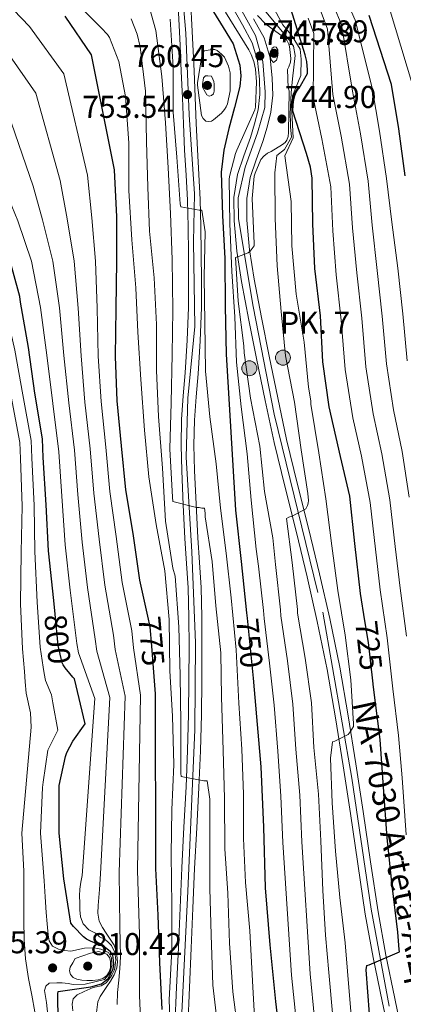
# Model space of a CAD drawing. Extents: x 586884 to 593753, y 743068 to 747785.
# Drawn here: x 591200 to 591331, y 745917 to 746252 of the extents above; entities that cross this region are included whole.
import ezdxf
from ezdxf.enums import TextEntityAlignment as Align

# ---------------------------------------------------------------- set-up
doc = ezdxf.new("R2010")
doc.units = 0
doc.header["$MEASUREMENT"] = 0
doc.linetypes.add('DGN Style 4', pattern=[125.145687, 62.53376, -31.26688, 0.078167, -31.26688])
doc.linetypes.add('DGN Style 5', pattern=[54.71704, 23.45016, -31.26688])
for name, color, linetype in [('Nivel 21', 7, 'Continuous'), ('Nivel 22', 7, 'Continuous'), ('Nivel 23', 7, 'Continuous'), ('Nivel 4', 7, 'Continuous'), ('Nivel 41', 7, 'Continuous'), ('Nivel 44', 7, 'Continuous'), ('Nivel 5', 7, 'Continuous'), ('Nivel 54', 7, 'Continuous'), ('Nivel 7', 7, 'Continuous')]:
    doc.layers.add(name, color=color, linetype=linetype)
doc.styles.add('Style-arial', font='arial.shx', dxfattribs={"bigfont": 'arialbig.shx'})
doc.styles.add('Style-ariali', font='ariali.shx', dxfattribs={"bigfont": 'arialibig.shx'})
doc.styles.add('Style-times', font='times.shx', dxfattribs={"bigfont": 'timesbig.shx'})

# ---------------------------------------------------------------- blocks, each defined once
blk = doc.blocks.new('5PATER_7')
at = {"layer": 'Nivel 7', "linetype": 'Continuous', "lineweight": 0}
h = blk.add_hatch(color=53, dxfattribs=at)
edge = h.paths.add_edge_path()
edge.add_ellipse((0, 0), major_axis=(-1.07, -1.14), ratio=0.999408, start_angle=0, end_angle=360)
blk = doc.blocks.new('5HITCA')
at = {"layer": 'Nivel 21', "linetype": 'Continuous', "lineweight": 0}
h = blk.add_hatch(color=1, dxfattribs=at)
edge = h.paths.add_edge_path()
edge.add_arc((0, 0), 2.56, 0, 360)
at = {"layer": 'Nivel 21', "color": 7, "linetype": 'Continuous', "lineweight": 0}
blk.add_circle((0, 0), 2.56, dxfattribs=at)

msp = doc.modelspace()

# ---------------------------------------------------------------- linework, layer by layer
at = {"layer": 'Nivel 21', "color": 7, "linetype": 'Continuous', "lineweight": 13}
for points in [[(591252.617, 745909.291, 769.904), (591253.231, 745922.779, 769.023), (591253.836, 745936.182, 768.304), (591254.408, 745949.778, 767.885), (591254.989, 745963.4, 767.408), (591255.714, 745977.217, 766.443), (591256.461, 745990.981, 765.488), (591256.952, 746003.303, 764.81), (591257.289, 746015.633, 764.144), (591257.448, 746027.1, 763.535), (591257.48, 746038.579, 762.928), (591257.433, 746048.658, 762.414), (591257.163, 746058.677, 761.904), (591256.648, 746067.039, 761.182), (591256.079, 746075.507, 760.496), (591255.489, 746087.012, 760.125), (591254.986, 746098.528, 759.792), (591254.765, 746107.24, 759.466), (591254.923, 746116.031, 759.088), (591255.512, 746124.044, 758.476), (591256.147, 746131.889, 757.808), (591256.846, 746143.063, 757.372), (591257.288, 746154.197, 756.976), (591257.319, 746163.302, 756.075), (591257.224, 746172.488, 755.248), (591257.123, 746181.643, 755.202), (591256.907, 746190.73, 755.184), (591256.443, 746199.169, 754.875), (591255.949, 746207.706, 754.48), (591255.563, 746216.667, 753.944), (591255.18, 746225.595, 753.328), (591254.796, 746234.559, 752.39), (591254.412, 746243.501, 751.6), (591254.086, 746250.122, 751.45), (591253.719, 746256.626, 751.344)], [(591257.005, 745909.175, 769.904), (591257.616, 745922.58, 769.023), (591258.221, 745935.991, 768.304), (591258.793, 745949.592, 767.885), (591259.373, 745963.191, 767.408), (591260.097, 745976.983, 766.443), (591260.845, 745990.775, 765.488), (591261.339, 746003.156, 764.81), (591261.677, 746015.543, 764.144), (591261.837, 746027.063, 763.535), (591261.869, 746038.583, 762.928), (591261.822, 746048.727, 762.414), (591261.549, 746058.871, 761.904), (591261.028, 746067.321, 761.182), (591260.461, 746075.767, 760.496), (591259.873, 746087.22, 760.125), (591259.373, 746098.679, 759.792), (591259.155, 746107.256, 759.466), (591259.309, 746115.831, 759.088), (591259.888, 746123.706, 758.476), (591260.525, 746131.575, 757.808), (591261.23, 746142.839, 757.372), (591261.677, 746154.103, 756.976), (591261.708, 746163.317, 756.075), (591261.613, 746172.535, 755.248), (591261.512, 746181.719, 755.202), (591261.293, 746190.903, 755.184), (591260.825, 746199.416, 754.875), (591260.333, 746207.927, 754.48), (591259.948, 746216.856, 753.944), (591259.565, 746225.783, 753.328), (591259.181, 746234.747, 752.39), (591258.797, 746243.703, 751.6), (591258.469, 746250.354, 751.45), (591258.093, 746257.015, 751.344)], [(591272.301, 746256.439, 742.64), (591275.633, 746250.346, 742.6), (591278.957, 746244.215, 742.576), (591280.844, 746238.232, 742.513), (591281.453, 746231.927, 742.448), (591281.597, 746226.662, 742.4), (591281.005, 746221.431, 742.32), (591279.82, 746216.726, 742.046), (591278.445, 746212.087, 741.68), (591276.189, 746205.836, 741.276), (591274.029, 746199.479, 740.912), (591272.744, 746191.588, 740.613), (591272.813, 746183.671, 740.336), (591273.763, 746173.306, 739.882), (591275.309, 746162.999, 739.376), (591277.865, 746149.868, 738.547), (591280.493, 746136.759, 737.712), (591283.396, 746122.473, 737.068), (591286.445, 746108.215, 736.432), (591290.196, 746092.868, 735.555), (591294.061, 746077.559, 734.576), (591297.69, 746062.443, 733.396), (591301.165, 746047.287, 732.208), (591304.498, 746030.878, 731.423), (591307.373, 746014.391, 730.672), (591309.97, 745998.142, 729.367), (591312.493, 745981.879, 728.112), (591315.009, 745964.759, 727.307), (591317.549, 745947.639, 726.512), (591320.251, 745932.796, 725.594), (591323.309, 745918.007, 724.72), (591326.118, 745904.616, 724.172)], [(591279.488, 746252.445, 742.6), (591283.016, 746245.937, 742.576), (591285.169, 746239.113, 742.513), (591285.836, 746232.198, 742.448), (591285.993, 746226.474, 742.4), (591285.333, 746220.645, 742.32), (591284.054, 746215.566, 742.046), (591282.617, 746210.717, 741.68), (591280.332, 746204.385, 741.276), (591278.302, 746198.413, 740.912), (591277.136, 746191.252, 740.613), (591277.2, 746183.891, 740.336), (591278.122, 746173.832, 739.882), (591279.636, 746163.744, 739.376), (591282.171, 746150.719, 738.547), (591284.795, 746137.627, 737.712), (591287.693, 746123.369, 737.068), (591290.724, 746109.195, 736.432), (591294.456, 746093.926, 735.555), (591298.323, 746078.609, 734.576), (591301.963, 746063.446, 733.396), (591305.455, 746048.214, 732.208), (591308.812, 746031.692, 731.423), (591311.702, 746015.114, 730.672), (591314.306, 745998.825, 729.367), (591316.833, 745982.535, 728.112), (591319.351, 745965.4, 727.307), (591321.88, 745948.354, 726.512), (591324.56, 745933.634, 725.594), (591327.606, 745918.902, 724.72), (591330.39, 745905.632, 724.172)]]:
    msp.add_polyline3d(points, dxfattribs=at)
at = {"layer": 'Nivel 22', "color": 30, "linetype": 'DGN Style 5', "lineweight": 30, "flags": 128}
for points, elevation in [([(591216.805, 746029.509), (591215.198, 746031.42), (591214.526, 746032.46), (591214.19, 746033.212), (591212.83, 746039.084), (591211.812, 746049.687)], 800), ([(591245.62, 746028.547), (591244.831, 746038.818), (591244.223, 746045.426), (591243.414, 746049.018)], 775), ([(591277.243, 746048.373), (591279.283, 746027.914)], 750), ([(591320.072, 746027.094), (591318.626, 746040.079), (591317.415, 746047.513)], 725), ([(591279.283, 746027.914), (591279.283, 746027.914)], 750), ([(591279.283, 746027.914), (591279.283, 746027.914)], 750), ([(591279.283, 746027.914), (591279.283, 746027.914)], 750)]:
    msp.add_lwpolyline(points, dxfattribs=dict(at, elevation=elevation))
at = {"layer": 'Nivel 23', "color": 7, "linetype": 'DGN Style 4', "lineweight": 0}
for points in [[(591258.995, 746285.081, 743.366), (591280.073, 746246.766, 742.582), (591282.64, 746237.917, 742.507), (591283.467, 746227.58, 742.408), (591283.329, 746222.205, 742.338), (591280.849, 746213.66, 741.843), (591276.578, 746201.945, 741.076), (591274.236, 746191.47, 740.613), (591274.374, 746184.303, 740.357), (591279.354, 746154.503, 738.811), (591286.518, 746117.842, 736.841), (591303.035, 746050.473, 732.416), (591312.932, 745993.944, 729.016), (591319.545, 745949.289, 726.572), (591325.707, 745916.256, 724.631)], [(591254.732, 745908.201, 769.998), (591257.074, 745955.475, 767.682), (591259.412, 746010.309, 764.428), (591259.688, 746039.942, 762.859), (591258.461, 746070.957, 760.875), (591256.532, 746103.208, 759.617), (591257.073, 746123.245, 758.528), (591259.415, 746147.641, 757.206), (591259.002, 746176.487, 755.228), (591259.278, 746192.888, 755.109), (591257.487, 746219.764, 753.736), (591256.363, 746247.514, 751.511), (591255.123, 746262.123, 751.195)]]:
    msp.add_polyline3d(points, dxfattribs=at)
at = {"layer": 'Nivel 4', "color": 30, "linetype": 'Continuous', "lineweight": 30, "flags": 128}
for points, elevation in [([(591317.415, 746047.513), (591315.906, 746056.783), (591313.954, 746073.839), (591312.258, 746089.935), (591309.09, 746103.375), (591305.218, 746120.335), (591303.106, 746135.695), (591302.242, 746151.311), (591300.29, 746167.375), (591299.682, 746182.671), (591299.49, 746198.191), (591298.914, 746201.967), (591297.538, 746206.543), (591292.834, 746220.975), (591292.834, 746222.255), (591293.282, 746225.903), (591293.57, 746226.767), (591294.242, 746227.919), (591294.946, 746228.815), (591297.826, 746233.775), (591297.858, 746235.055), (591297.57, 746237.935), (591297.026, 746240.207), (591289.538, 746264.335)], 725), ([(591211.812, 746049.687), (591211.358, 746054.412), (591209.566, 746071.26), (591208.798, 746087.004), (591207.742, 746103.1), (591207.486, 746109.484), (591204.862, 746124.988), (591202.75, 746140.476), (591200.062, 746155.948), (591199.79, 746157.852), (591195.198, 746174.508), (591194.158, 746177.1), (591155.134, 746245.18), (591144.99, 746256.3)], 800), ([(591265.858, 746254.767), (591269.114, 746249.432), (591272.45, 746243.951), (591274.743, 746236.682), (591275.071, 746232.993), (591274.754, 746229.359), (591272.936, 746222.237), (591271.042, 746215.087), (591269.374, 746207.702), (591268.418, 746200.239), (591268.908, 746185.524), (591269.634, 746170.799), (591269.727, 746154.504), (591270.146, 746138.223), (591271.746, 746111.695), (591273.346, 746085.167), (591275.202, 746067.695), (591277.058, 746050.223), (591277.243, 746048.373)], 750), ([(591243.414, 746049.018), (591240.639, 746061.33), (591238.383, 746077.17), (591235.919, 746092.066), (591234.415, 746107.074), (591232.959, 746122.322), (591232.351, 746137.522), (591232.607, 746153.794), (591232.799, 746169.874), (591232.799, 746185.074), (591232.111, 746201.058), (591224.255, 746240.226), (591215.231, 746253.33)], 775), ([(591331.087, 746199.005), (591329.007, 746215.005), (591326.511, 746230.045), (591318.863, 746253.565)], 700), ([(591213.022, 745904.428), (591212.718, 745919.532), (591212.702, 745920.492), (591212.878, 745921.276), (591224.022, 745922.88), (591227.607, 745923.888), (591229.848, 745925.68), (591230.968, 745927.472), (591231.64, 745928.929), (591231.865, 745930.609), (591231.753, 745931.841), (591231.528, 745933.633), (591230.744, 745934.753), (591228.84, 745936.209), (591227.607, 745936.881), (591226.686, 745936.972), (591225.054, 745937.9), (591224.094, 745938.236), (591222.526, 745939.068), (591221.486, 745939.868), (591218.11, 745943.34), (591217.214, 745944.54), (591214.83, 745959.644), (591213.166, 745975.116), (591213.198, 745990.412), (591213.246, 745991.356), (591215.374, 746001.292), (591215.854, 746002.636), (591217.886, 746006.46), (591222.03, 746012.38), (591218.43, 746027.756), (591217.822, 746028.3), (591216.805, 746029.509)], 800), ([(591248.319, 745915.186), (591247.503, 745931.17), (591246.975, 745947.234), (591246.175, 745963.09), (591246.079, 746022.562), (591245.62, 746028.547)], 775), ([(591279.283, 746027.914), (591279.671, 746024.029), (591281.986, 745997.807), (591282.84, 745977.176), (591283.458, 745956.527), (591284.955, 745937.152), (591286.914, 745917.807), (591289.442, 745896.612), (591291.218, 745886.098), (591293.634, 745875.695), (591299.863, 745855.573), (591306.306, 745835.567), (591312.253, 745814.79), (591318.274, 745794.031), (591326.024, 745772.23), (591333.89, 745750.447), (591340.294, 745728.542), (591345.602, 745706.351), (591349.502, 745686.31), (591353.09, 745666.223), (591355.413, 745648.899), (591356.609, 745640.24), (591358.338, 745631.663), (591361.878, 745619.509)], 750), ([(591319.01, 745913.679), (591317.89, 745928.687), (591318.082, 745930.063), (591318.882, 745930.287), (591329.218, 745934.767), (591329.058, 745935.599), (591328.674, 745941.423), (591326.722, 745957.391), (591325.026, 745973.583), (591323.714, 745990.863), (591322.594, 746007.087), (591320.322, 746024.847), (591320.072, 746027.094)], 725)]:
    msp.add_lwpolyline(points, dxfattribs=dict(at, elevation=elevation))
at = {"layer": 'Nivel 5', "color": 30, "linetype": 'Continuous', "lineweight": 0, "flags": 128}
for points, elevation in [([(591335.505, 746224.005), (591326.066, 746255.146), (591321.11, 746267.106), (591317.41, 746285.137), (591316.731, 746291.53), (591316.434, 746305.066), (591316.453, 746313.653), (591320.53, 746316.371), (591331.196, 746317.965)], 695), ([(591129.166, 746262.018), (591138.393, 746250.851), (591148.698, 746239.309), (591189.418, 746172.189), (591194.352, 746156.352), (591194.556, 746155.162), (591198.138, 746139.675), (591200.822, 746124.437), (591203.638, 746108.832)], 805), ([(591150.773, 746263.46), (591162.022, 746251.263), (591170.968, 746237.67), (591179.821, 746224.207), (591186.237, 746214.045), (591195.026, 746193.62), (591199.062, 746183.622), (591203.741, 746169.874), (591206.817, 746154.102), (591208.942, 746137.89), (591210.991, 746121.444), (591213.031, 746105.032), (591214.1, 746089.88), (591215.285, 746073.349), (591216.984, 746057.961), (591219.237, 746039.796), (591219.813, 746036.516), (591225.306, 746020.968), (591221.049, 745960.8), (591220.628, 745958.47)], 795), ([(591192.021, 746261.283), (591203.126, 746249.829), (591214.751, 746233.681), (591222.84, 746199.198), (591224.365, 746184.711), (591225.534, 746169.874), (591226.159, 746153.871), (591226.499, 746137.614)], 780), ([(591168.324, 746258.368), (591177.986, 746245.541), (591187.589, 746232.748), (591195.742, 746220.59), (591204.297, 746195.479), (591207.496, 746183.985), (591211.005, 746169.874), (591213.264, 746154.025), (591214.794, 746137.798)], 790), ([(591216.089, 746260.816), (591227.513, 746249.36), (591229.689, 746247.088), (591230.393, 746246.096), (591233.497, 746237.904), (591235.833, 746226.032), (591236.889, 746210.192), (591236.921, 746194), (591238.009, 746177.168), (591239.385, 746160.88), (591239.961, 746145.808), (591241.049, 746129.584), (591242.233, 746112.368), (591243.737, 746096.496), (591246.265, 746080.272), (591249.209, 746064.464), (591250.649, 746047.888), (591250.969, 746030.48), (591251.833, 746014.96), (591252.281, 745998.544), (591251.609, 745983.152), (591251.417, 745967.856), (591251.641, 745950.608), (591251.609, 745935.408), (591250.681, 745918.384), (591251.257, 745903.28)], 770), ([(591242.777, 746260.752), (591246.169, 746248.432), (591248.185, 746232.784), (591249.401, 746216.976), (591250.393, 746201.744), (591251.161, 746186.192), (591251.673, 746170.512), (591251.993, 746153.264), (591251.673, 746138.224), (591251.321, 746121.648), (591250.873, 746106), (591251.865, 746089.616), (591251.961, 746088.048), (591260.057, 746086.096), (591260.889, 746086.032), (591261.849, 746085.776), (591262.713, 746085.776)], 760), ([(591331.864, 746135.991), (591330.309, 746151.975), (591328.583, 746167.544), (591326.599, 746183.163), (591324.777, 746198.069), (591322.44, 746214.151), (591319.831, 746228.936), (591314.143, 746252.03), (591311.155, 746258.627)], 705), ([(591293.982, 745911.541), (591292.42, 745926.786), (591289.48, 745972.016), (591288.8, 745987.809), (591287.723, 746003.146), (591286.501, 746018.786), (591284.916, 746033), (591283.047, 746048.218), (591282.796, 746051.002), (591281.176, 746066.055), (591280.35, 746071.837), (591278.59, 746088.541), (591277.31, 746104.285), (591275.262, 746120.317), (591273.662, 746135.517), (591273.054, 746150.973), (591272.03, 746166.429), (591271.39, 746182.653), (591271.166, 746197.917), (591271.326, 746199.165), (591273.246, 746206.589), (591273.726, 746207.709), (591279.934, 746221.437), (591280.094, 746222.365), (591280.51, 746231.037), (591280.126, 746235.325), (591279.55, 746237.885), (591278.654, 746240.317), (591277.854, 746241.853), (591269.918, 746254.717)], 745), ([(591306.496, 745912.61), (591305.155, 745927.737), (591303.939, 745940.468), (591303.107, 745955.668), (591302.435, 745972.532), (591301.571, 745988.5), (591300.035, 746004.34), (591299.171, 746019.508), (591297.027, 746034.708), (591294.435, 746050.132), (591294.403, 746051.316), (591292.643, 746067.316), (591290.723, 746082.26), (591291.491, 746082.708), (591292.611, 746083.092), (591297.315, 746085.588), (591297.891, 746086.74), (591298.115, 746087.54), (591298.147, 746088.468), (591297.923, 746090.804), (591295.651, 746105.684), (591293.379, 746121.876), (591290.339, 746137.748), (591288.899, 746152.788), (591287.491, 746168.372), (591286.819, 746184.436), (591286.691, 746200.02), (591287.395, 746205.876), (591290.04, 746207.938), (591292.376, 746212.13), (591292.103, 746215.635), (591292.103, 746217.267), (591291.948, 746219.939), (591292.258, 746227.237), (591292.724, 746232.05), (591293.656, 746239.97), (591293.104, 746243.091), (591292.08, 746244.723), (591282.051, 746256.756)], 735), ([(591312.753, 745913.145), (591311.523, 745928.212), (591310.691, 745937.876), (591308.835, 745953.268), (591307.363, 745969.012), (591306.243, 745985.492), (591305.731, 746000.66), (591306.371, 746006.228), (591307.171, 746006.484), (591311.747, 746008.82), (591312.387, 746009.652), (591313.475, 746011.54), (591313.507, 746012.404), (591312.643, 746027.38), (591310.659, 746042.58), (591308.195, 746057.812), (591306.179, 746073.044), (591304.035, 746089.044), (591301.731, 746104.692), (591298.979, 746121.236), (591298.947, 746122.356), (591298.211, 746127.028), (591296.675, 746142.292), (591294.019, 746158.74), (591292.547, 746175.124), (591292.227, 746190.292), (591290.147, 746205.748), (591292.996, 746211.972), (591292.53, 746220.842), (591292.774, 746226.175), (591295.52, 746233.137), (591295.675, 746238.727), (591295.359, 746242.11), (591292.661, 746246.59), (591291.757, 746247.615), (591289.463, 746250.373), (591285.859, 746256.852)], 730), ([(591331.555, 746042.25), (591329.448, 746058.542), (591327.78, 746072.729), (591325.862, 746088.67), (591323.157, 746104.352), (591320.244, 746117.964), (591317.739, 746133.994), (591316.338, 746150.524), (591314.614, 746165.999), (591313.207, 746181.238), (591312.158, 746196.196), (591309.305, 746212.444), (591306.47, 746226.719), (591304.702, 746248.961), (591302.46, 746254.67)], 715), ([(591332.5, 746089.597), (591330.121, 746105.141), (591327.175, 746119.325), (591324.802, 746134.993), (591323.323, 746151.25), (591321.598, 746166.771), (591319.903, 746182.2), (591318.467, 746197.133), (591315.873, 746213.297), (591313.151, 746227.828), (591309.423, 746250.495), (591306.808, 746256.649)], 710), ([(591237.753, 746252.4), (591239.769, 746247.184), (591240.825, 746242.96), (591242.617, 746227.792), (591243.001, 746210.64), (591243.449, 746195.152), (591243.993, 746180.112), (591245.625, 746164.24), (591246.329, 746148.336), (591246.425, 746132.72), (591247.065, 746117.008), (591248.409, 746099.472), (591249.497, 746081.36), (591251.961, 746065.392), (591252.697, 746062.64), (591253.977, 746045.392), (591254.489, 746028.816), (591254.649, 746012.752), (591254.649, 745995.632), (591254.745, 745994.416), (591262.553, 745992.976), (591263.641, 745992.944), (591264.505, 745986.768), (591264.505, 745971.536), (591264.505, 745956.304), (591265.017, 745940.528), (591265.593, 745923.44), (591267.417, 745908.016)], 765), ([(591251.001, 746252.304), (591252.025, 746235.984), (591252.025, 746220.656), (591253.337, 746205.392), (591254.489, 746189.424), (591254.617, 746188.464), (591260.889, 746187.312), (591261.817, 746187.312), (591262.969, 746179.92), (591262.617, 746164.592), (591262.809, 746149.072), (591263.097, 746132.496), (591264.537, 746116.912), (591266.681, 746100.88), (591268.217, 746085.84), (591270.105, 746070.544), (591271.865, 746055.28), (591273.529, 746037.552), (591274.425, 746019.408), (591275.417, 746003.76), (591276.057, 745988.432), (591276.057, 745973.392), (591276.697, 745958.384), (591278.233, 745941.968), (591279.065, 745924.88), (591280.057, 745908.464)], 755), ([(591300.239, 745912.076), (591298.788, 745927.261), (591295.957, 745972.274), (591295.185, 745988.154), (591293.879, 746003.743), (591292.836, 746019.147), (591290.972, 746033.854), (591288.741, 746049.175), (591288.599, 746051.159), (591286.91, 746066.685), (591285.982, 746075.677), (591283.166, 746091.549), (591281.598, 746106.941), (591278.366, 746123.325), (591276.222, 746138.685), (591276.19, 746141.149), (591274.238, 746156.253), (591273.278, 746171.229), (591274.366, 746171.485), (591277.63, 746172.733), (591278.27, 746173.341), (591279.614, 746175.101), (591279.614, 746175.997), (591279.038, 746191.261), (591279.71, 746198.877), (591279.998, 746199.901), (591281.982, 746204.573), (591282.91, 746205.725), (591284.19, 746206.685), (591285.406, 746207.229), (591289.31, 746209.597), (591290.174, 746210.301), (591290.814, 746211.165), (591291.23, 746212.349), (591291.422, 746213.789), (591291.55, 746227.869), (591291.294, 746228.989), (591290.974, 746235.229), (591291.454, 746236.061), (591292.094, 746237.629), (591292.126, 746238.909), (591291.71, 746243.005), (591291.486, 746243.805), (591290.814, 746245.181), (591290.046, 746245.917), (591283.678, 746250.589), (591280.798, 746253.533)], 740), ([(591331.509, 745974.637), (591330.09, 745994.063), (591328.882, 746008.453), (591326.906, 746024.293), (591325.001, 746041.71), (591322.641, 746057.983), (591321.025, 746071.906), (591319.225, 746087.742), (591316.194, 746103.564), (591313.312, 746116.604), (591310.677, 746132.996), (591309.352, 746149.799), (591307.629, 746165.226), (591306.511, 746180.275), (591305.848, 746195.26), (591302.738, 746211.59), (591299.79, 746225.611), (591299.982, 746247.426), (591298.113, 746252.692)], 720), ([(591195.358, 746241.288), (591205.246, 746227.136), (591213.569, 746197.339), (591215.931, 746184.348), (591218.27, 746169.874), (591219.712, 746153.948), (591220.647, 746137.706), (591221.975, 746121.883), (591223.723, 746106.053), (591225.009, 746090.973), (591226.834, 746075.26), (591228.811, 746059.646), (591231.73, 746042.611), (591232.322, 746037.667), (591235.693, 746021.765), (591233.612, 745961.945), (591233.758, 745952.61), (591233.903, 745943.276), (591234.014, 745938.156), (591234.095, 745933.036), (591233.912, 745929.097), (591233.583, 745925.164), (591233.083, 745920.971), (591232.911, 745916.78)], 785), ([(591271.449, 746234), (591271.289, 746234.992), (591270.873, 746236.368), (591269.497, 746239.376), (591268.569, 746240.464), (591267.097, 746241.712), (591266.233, 746242), (591265.337, 746242), (591262.617, 746241.52), (591262.041, 746240.304), (591261.689, 746239.12), (591260.377, 746230.672), (591260.377, 746229.84), (591261.753, 746219.536), (591262.297, 746218.544), (591263.225, 746217.552), (591264.121, 746217.456), (591265.081, 746217.584), (591265.817, 746218.032), (591268.569, 746220.304), (591269.593, 746221.584), (591270.137, 746222.48), (591270.521, 746223.536), (591271.481, 746227.92), (591271.481, 746228.976), (591271.449, 746234)], 755), ([(591285.214, 746240.829), (591285.822, 746242.397), (591286.431, 746242.882), (591287.166, 746242.813), (591287.71, 746241.917), (591287.742, 746239.997), (591287.326, 746238.397), (591286.27, 746237.597), (591285.406, 746238.525), (591285.278, 746239.325), (591285.214, 746240.829)], 745), ([(591262.009, 746229.136), (591262.009, 746230.032), (591262.393, 746232.336), (591263.033, 746233.072), (591263.897, 746233.072), (591265.113, 746232.88), (591265.625, 746231.952), (591265.913, 746231.056), (591266.009, 746230.224), (591265.977, 746227.856), (591265.753, 746226.928), (591265.145, 746226.32), (591264.313, 746226.16), (591263.481, 746226.544), (591263.097, 746227.312), (591262.009, 746229.136)], 760), ([(591214.794, 746137.798), (591216.483, 746121.663), (591218.377, 746105.543), (591219.555, 746090.426), (591221.06, 746074.304), (591222.898, 746058.803), (591225.484, 746041.203), (591226.067, 746037.092), (591230.499, 746021.366), (591227.33, 745961.372), (591226.92, 745955.972), (591226.511, 745950.572), (591226.352, 745947.897), (591226.831, 745945.228), (591227.954, 745943.095), (591229.231, 745941.132), (591230.574, 745939.126), (591231.887, 745937.068), (591232.528, 745935.319), (591232.847, 745933.484), (591233.096, 745931.395), (591232.879, 745929.324), (591231.936, 745926.978), (591230.671, 745924.78), (591229.472, 745923.017), (591228.271, 745921.26), (591227.189, 745919.572), (591226.351, 745917.74), (591225.881, 745914.082)], 790), ([(591226.499, 746137.614), (591227.467, 746122.102), (591229.069, 746106.564), (591230.464, 746091.519), (591232.609, 746076.215), (591234.725, 746060.488), (591237.977, 746044.018), (591238.576, 746038.243), (591240.886, 746022.163), (591239.893, 745962.517), (591240.226, 745951.552), (591240.559, 745940.588), (591240.542, 745930.235), (591240.591, 745919.884), (591241.04, 745909.518)], 780), ([(591196.781, 746123.886), (591199.789, 746108.181), (591200.039, 746102.791), (591200.568, 746086.464), (591200.267, 746070.806), (591200.032, 746053.207), (591200.644, 746037.914), (591201.398, 746030.249), (591201.552, 746026.663), (591201.907, 746022.832), (591203.41, 746016.179), (591203.706, 746011.3), (591200.478, 745975.142), (591201.153, 745962.193), (591201.16, 745957.038), (591201.167, 745951.884), (591201.192, 745945.436), (591201.263, 745938.988), (591201.735, 745932.336), (591202.767, 745925.74), (591203.832, 745920.048), (591204.898, 745914.357)], 810), ([(591203.638, 746108.832), (591203.89, 746102.946), (591204.683, 746086.734), (591204.916, 746071.033), (591205.695, 746053.81), (591206.737, 746038.499), (591207.794, 746031.73), (591208.039, 746029.562), (591208.552, 746027.126), (591210.616, 746022.24), (591211.068, 746019.528), (591212.722, 746010.2), (591209.288, 746003.466), (591207.692, 745992.546), (591207.546, 745990.7), (591206.822, 745975.13), (591208.096, 745958.92), (591208.44, 745953.53), (591208.783, 745948.14), (591209.085, 745944.346), (591209.455, 745940.556), (591209.816, 745938.525), (591210.959, 745936.716), (591212.92, 745935.66), (591215.023, 745935.276), (591217.134, 745934.957), (591221.782, 745935.985), (591225.143, 745936.097), (591227.383, 745935.649), (591229.96, 745934.529), (591231.08, 745932.737), (591231.192, 745930.161), (591230.52, 745927.472), (591228.616, 745925.344), (591222.006, 745923.776), (591217.972, 745923.664), (591216.292, 745924), (591214.168, 745924.23), (591212.371, 745924.224), (591209.775, 745924.14), (591208.598, 745923.067), (591208.175, 745921.644), (591208.526, 745919.587), (591208.911, 745917.516), (591209.361, 745913.208)], 805), ([(591262.713, 746085.776), (591262.969, 746084.176), (591263.001, 746082.928), (591265.305, 746067.696), (591266.553, 746052.624), (591268.281, 746036.528), (591268.505, 746021.424), (591269.049, 746003.376), (591269.529, 745986.96), (591269.721, 745969.872), (591270.649, 745954.768), (591271.225, 745937.744), (591272.345, 745921.2), (591274.041, 745907.952)], 760), ([(591220.628, 745958.47), (591220.207, 745956.14), (591220.11, 745953.813), (591220.239, 745951.468), (591220.293, 745949.083), (591220.431, 745946.7), (591221.393, 745944.276), (591223.311, 745942.284), (591225.615, 745941.068), (591226.992, 745939.879), (591228.616, 745939.121), (591229.624, 745938.337), (591231.08, 745936.881), (591232.201, 745934.529), (591232.537, 745932.065), (591232.313, 745930.273), (591232.089, 745928.593), (591231.192, 745926.8), (591230.072, 745925.344), (591229.176, 745924.224), (591227.495, 745923.216), (591224.767, 745922.668), (591221.679, 745921.228), (591219.279, 745920.108), (591217.989, 745918.775), (591217.583, 745916.94), (591217.893, 745914.679)], 795), ([(591218.639, 745932.524), (591221.263, 745933.42), (591223.887, 745934.316), (591226.685, 745934.838), (591229.487, 745933.932), (591230.363, 745932.861), (591230.735, 745931.596), (591230.671, 745929.356), (591230.239, 745927.951), (591229.391, 745926.668), (591228.048, 745925.686), (591226.543, 745925.228), (591224.607, 745925.042), (591222.671, 745925.036), (591220.941, 745925.138), (591219.215, 745925.452), (591218.025, 745926.051), (591217.103, 745927.084), (591216.712, 745928.314), (591216.975, 745929.516), (591217.807, 745931.02), (591218.639, 745932.524)], 810)]:
    msp.add_lwpolyline(points, dxfattribs=dict(at, elevation=elevation))
at = {"layer": 'Nivel 54', "color": 9, "linetype": 'Continuous', "lineweight": 0}
for points in [[(591253.719, 746256.626, 751.344), (591254.086, 746250.122, 751.45), (591254.412, 746243.501, 751.6), (591254.796, 746234.559, 752.39), (591255.18, 746225.595, 753.328), (591255.563, 746216.667, 753.944), (591255.949, 746207.706, 754.48), (591256.443, 746199.169, 754.875), (591256.907, 746190.73, 755.184), (591257.123, 746181.643, 755.202), (591257.224, 746172.488, 755.248), (591257.319, 746163.302, 756.075), (591257.288, 746154.197, 756.976), (591256.846, 746143.063, 757.372), (591256.147, 746131.889, 757.808), (591255.512, 746124.044, 758.476), (591254.923, 746116.031, 759.088), (591254.765, 746107.24, 759.466), (591254.986, 746098.528, 759.792), (591255.489, 746087.012, 760.125), (591256.079, 746075.507, 760.496), (591256.648, 746067.039, 761.182), (591257.163, 746058.677, 761.904), (591257.433, 746048.658, 762.414), (591257.48, 746038.579, 762.928), (591257.448, 746027.1, 763.535), (591257.289, 746015.633, 764.144), (591256.952, 746003.303, 764.81), (591256.461, 745990.981, 765.488), (591255.714, 745977.217, 766.443), (591254.989, 745963.4, 767.408), (591254.408, 745949.778, 767.885), (591253.836, 745936.182, 768.304), (591253.231, 745922.779, 769.023), (591252.617, 745909.291, 769.904)], [(591257.005, 745909.175, 769.904), (591257.616, 745922.58, 769.023), (591258.221, 745935.991, 768.304), (591258.793, 745949.592, 767.885), (591259.373, 745963.191, 767.408), (591260.097, 745976.983, 766.443), (591260.845, 745990.775, 765.488), (591261.339, 746003.156, 764.81), (591261.677, 746015.543, 764.144), (591261.837, 746027.063, 763.535), (591261.869, 746038.583, 762.928), (591261.822, 746048.727, 762.414), (591261.549, 746058.871, 761.904), (591261.028, 746067.321, 761.182), (591260.461, 746075.767, 760.496), (591259.873, 746087.22, 760.125), (591259.373, 746098.679, 759.792), (591259.155, 746107.256, 759.466), (591259.309, 746115.831, 759.088), (591259.888, 746123.706, 758.476), (591260.525, 746131.575, 757.808), (591261.23, 746142.839, 757.372), (591261.677, 746154.103, 756.976), (591261.708, 746163.317, 756.075), (591261.613, 746172.535, 755.248), (591261.512, 746181.719, 755.202), (591261.293, 746190.903, 755.184), (591260.825, 746199.416, 754.875), (591260.333, 746207.927, 754.48), (591259.948, 746216.856, 753.944), (591259.565, 746225.783, 753.328), (591259.181, 746234.747, 752.39), (591258.797, 746243.703, 751.6), (591258.469, 746250.354, 751.45), (591258.093, 746257.015, 751.344)], [(591272.301, 746256.439, 742.64), (591275.633, 746250.346, 742.6), (591278.957, 746244.215, 742.576), (591280.844, 746238.232, 742.513), (591281.453, 746231.927, 742.448), (591281.597, 746226.662, 742.4), (591281.005, 746221.431, 742.32), (591279.82, 746216.726, 742.046), (591278.445, 746212.087, 741.68), (591276.189, 746205.836, 741.276), (591274.029, 746199.479, 740.912), (591272.744, 746191.588, 740.613), (591272.813, 746183.671, 740.336), (591273.763, 746173.306, 739.882), (591275.309, 746162.999, 739.376), (591277.865, 746149.868, 738.547), (591280.493, 746136.759, 737.712), (591283.396, 746122.473, 737.068), (591286.445, 746108.215, 736.432), (591290.196, 746092.868, 735.555), (591294.061, 746077.559, 734.576), (591297.69, 746062.443, 733.396), (591301.165, 746047.287, 732.208), (591304.498, 746030.878, 731.423), (591307.373, 746014.391, 730.672), (591309.97, 745998.142, 729.367), (591312.493, 745981.879, 728.112), (591315.009, 745964.759, 727.307), (591317.549, 745947.639, 726.512), (591320.251, 745932.796, 725.594), (591323.309, 745918.007, 724.72), (591326.118, 745904.616, 724.172)], [(591330.39, 745905.632, 724.172), (591327.606, 745918.902, 724.72), (591324.56, 745933.634, 725.594), (591321.88, 745948.354, 726.512), (591319.351, 745965.4, 727.307), (591316.833, 745982.535, 728.112), (591314.306, 745998.825, 729.367), (591311.702, 746015.114, 730.672), (591308.812, 746031.692, 731.423), (591305.455, 746048.214, 732.208), (591301.963, 746063.446, 733.396), (591298.323, 746078.609, 734.576), (591294.456, 746093.926, 735.555), (591290.724, 746109.195, 736.432), (591287.693, 746123.369, 737.068), (591284.795, 746137.627, 737.712), (591282.171, 746150.719, 738.547), (591279.636, 746163.744, 739.376), (591278.122, 746173.832, 739.882), (591277.2, 746183.891, 740.336), (591277.136, 746191.252, 740.613), (591278.302, 746198.413, 740.912), (591280.332, 746204.385, 741.276), (591282.617, 746210.717, 741.68), (591284.054, 746215.566, 742.046), (591285.333, 746220.645, 742.32), (591285.993, 746226.474, 742.4), (591285.836, 746232.198, 742.448), (591285.169, 746239.113, 742.513), (591283.016, 746245.937, 742.576), (591279.488, 746252.445, 742.6)]]:
    msp.add_polyline3d(points, dxfattribs=at)

# ---------------------------------------------------------------- block references
at = {"layer": 'Nivel 21', "color": 7, "linetype": 'Continuous', "lineweight": 0}
for p in [(591289.479, 746137.076, 735.456), (591278.013, 746133.451, 739.394)]:
    msp.add_blockref('5HITCA', p, dxfattribs=at)
at = {"layer": 'Nivel 7', "color": 53, "linetype": 'Continuous', "lineweight": 0}
for p in [(591281.598, 746239.805, 741.792), (591286.43, 746240.701, 745.888), (591263.705, 746229.776, 760.448), (591256.953, 746226.64, 753.536), (591289.118, 746218.333, 744.896), (591210.959, 745929.292, 805.392), (591222.927, 745929.9, 810.416)]:
    msp.add_blockref('5PATER_7', p, dxfattribs=at)

# ---------------------------------------------------------------- texts
at = {"layer": 'Nivel 41', "color": 7, "linetype": 'Continuous', "lineweight": 0, "style": 'Style-arial'}
for s, p in [('741.79', (591282.56, 746243.555, 741.792)), ('745.89', (591287.392, 746244.451, 745.888)), ('760.45', (591238.276, 746235.982, 760.448)), ('744.90', (591290.08, 746222.083, 744.896)), ('753.54', (591221.091, 746218.722, 753.536)), ('805.39', (591184.916, 745934.27, 805.392)), ('810.42', (591223.959, 745933.65, 810.416))]:
    msp.add_text(s, height=7.5, dxfattribs=at).set_placement(p)
at = {"layer": 'Nivel 41', "color": 7, "linetype": 'Continuous', "lineweight": 0, "style": 'Style-ariali'}
for s, rotation, p in [('800', 275.48549, (591212.625, 746041.214, 800)), ('775', 275.25697, (591244.669, 746040.574, 775)), ('750', 275.69673, (591278.087, 746039.904, 750)), ('725', 276.3534, (591318.735, 746039.092, 725))]:
    msp.add_text(s, height=7.5, rotation=rotation, dxfattribs=at).set_placement(p, align=Align.MIDDLE_CENTER)
at = {"layer": 'Nivel 44', "color": 7, "linetype": 'Continuous', "lineweight": 0, "style": 'Style-arial'}
msp.add_text('PK. 7', height=7.5, dxfattribs=at).set_placement((591288.508, 746145.205, 735.572))
at = {"layer": 'Nivel 44', "color": 1, "linetype": 'Continuous', "lineweight": 0, "style": 'Style-times'}
msp.add_text('NA-7030 Arteta-Aizp%%250n', height=7.99999, rotation=282.059, dxfattribs=at).set_placement((591332.324, 745948.54, 729.388), align=Align.MIDDLE_CENTER)

doc.saveas('drawing.dxf')
